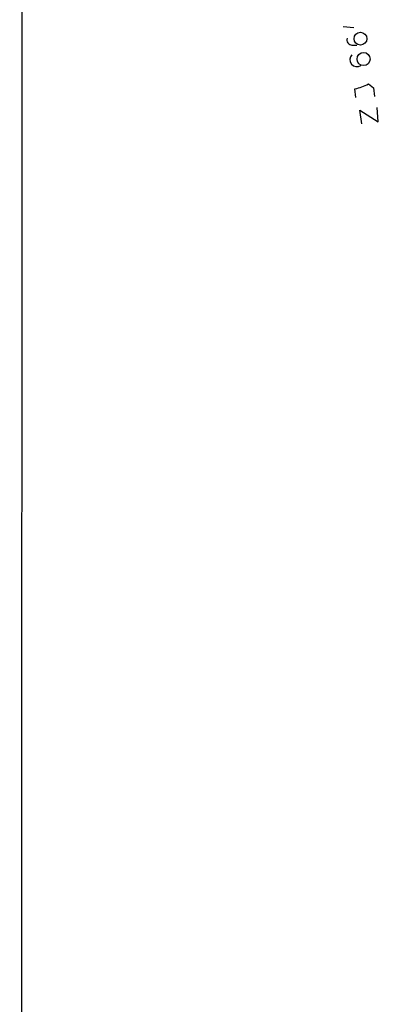
# Model space of a CAD drawing. Extents: x 4 to 732, y 7 to 881.
# Drawn here: x 4 to 35, y 647 to 732 of the extents above; entities that cross this region are included whole.
import ezdxf

# ---------------------------------------------------------------- set-up
doc = ezdxf.new("R2010")
doc.units = 0
doc.header["$MEASUREMENT"] = 0
doc.layers.add('MAIN', color=5, linetype='CONTINUOUS')

msp = doc.modelspace()

# ---------------------------------------------------------------- linework, layer by layer
at = {"layer": 'MAIN'}
for p, q in [((4.1487, 7.9587), (4.4027, 871.22)), ((32.258, 731.52), (33.1893, 731.4353)), ((33.02, 729.9113), (33.4433, 729.9113)), ((34.4593, 726.5247), (34.8827, 726.186)), ((33.3587, 725.3393), (33.274, 726.1013)), ((34.8827, 726.186), (34.9673, 725.424)), ((33.8667, 723.0533), (33.6973, 724.2387)), ((33.6973, 724.2387), (35.306, 723.2227)), ((35.306, 723.2227), (35.2213, 724.4927))]:
    msp.add_line(p, q, dxfattribs=at)
for centre, radius in [((33.7559, 730.4594), 0.5547), ((34.0279, 728.6918), 0.572)]:
    msp.add_circle(centre, radius, dxfattribs=at)
for centre, radius, start, end in [((33.0388, 730.3722), 0.4613, 163.399492, 267.664214), ((33.4501, 728.6391), 0.6051, 135.301307, 303.272414), ((32.3132, 730.6618), 4.6606, 281.897016, 297.417802)]:
    msp.add_arc(centre, radius, start, end, dxfattribs=at)

doc.saveas('drawing.dxf')
